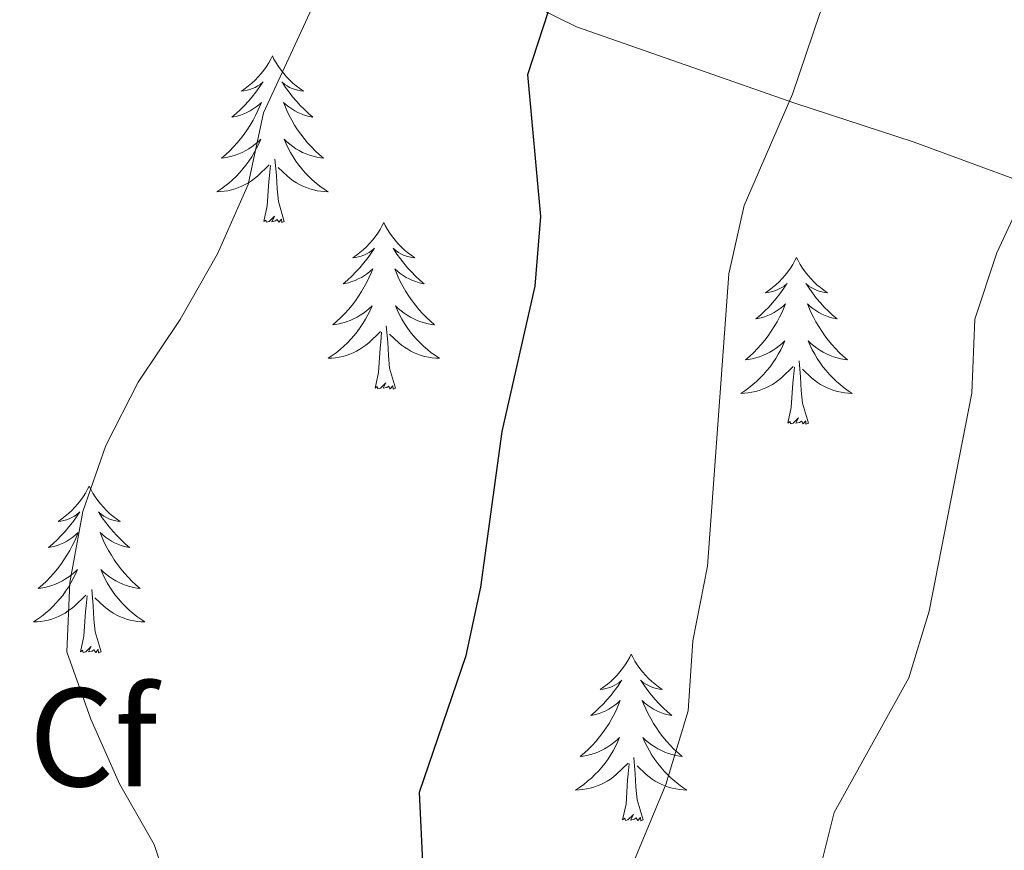
# Model space of a CAD drawing. Units: metres. Extents: x 627831 to 632340, y 692402 to 695455.
# Drawn here: x 629442 to 629513, y 692912 to 692971 of the extents above; entities that cross this region are included whole.
import ezdxf
from ezdxf.enums import TextEntityAlignment as Align

# ---------------------------------------------------------------- set-up
doc = ezdxf.new("R2010")
doc.units = ezdxf.units.M
doc.header["$MEASUREMENT"] = 0
doc.linetypes.add('DGN Style 3', pattern=[78.74006, 56.2429, -22.49716])
for name, color, linetype, lineweight in [('Carátula', 7, 'Continuous', 0), ('Elementos auxiliares', 7, 'Continuous', 0), ('Entidades rústicas y varios', 7, 'Continuous', 0), ('Relieve y altimetría', 7, 'Continuous', 0), ('Viales y ferrocarril', 7, 'Continuous', 0)]:
    doc.layers.add(name, color=color, linetype=linetype, lineweight=lineweight)
doc.styles.add('Style-Arial', font='txt')

msp = doc.modelspace()

# ---------------------------------------------------------------- linework, layer by layer
at = {"layer": 'Carátula', "color": 7, "linetype": 'Continuous', "lineweight": 0}
msp.add_3dface([(627885.942, 692402.471), (632340.164, 692485.436), (632284.854, 695454.932), (627830.631, 695371.967)], dxfattribs=at)
at = {"layer": 'Elementos auxiliares', "color": 250, "linetype": 'Continuous', "lineweight": 0}
msp.add_3dface([(628747.93, 692812.52), (628705.36, 695125.74), (632134.88, 695189.68), (632178.59, 692876.42)], dxfattribs=at)
at = {"layer": 'Entidades rústicas y varios', "color": 92, "linetype": 'Continuous', "lineweight": 0, "flags": 128}
for points in [[(629460.551, 692968.802), (629460.44, 692968.583), (629460.285, 692968.308), (629460.117, 692968.042), (629459.935, 692967.785), (629459.741, 692967.537), (629459.534, 692967.299), (629459.315, 692967.073), (629459.085, 692966.857), (629458.845, 692966.654), (629458.594, 692966.463), (629458.334, 692966.285), (629458.533, 692966.308), (629458.736, 692966.346), (629458.935, 692966.401), (629459.13, 692966.47), (629459.319, 692966.555), (629459.5, 692966.654), (629459.674, 692966.766), (629459.879, 692966.957), (629459.838, 692966.892), (629459.608, 692966.547), (629459.365, 692966.211), (629459.109, 692965.885), (629458.841, 692965.569), (629458.561, 692965.264), (629458.269, 692964.97), (629457.966, 692964.687), (629457.653, 692964.416), (629457.777, 692964.439), (629458.023, 692964.497), (629458.265, 692964.57), (629458.501, 692964.658), (629458.732, 692964.761), (629458.955, 692964.879), (629459.171, 692965.01), (629459.378, 692965.155), (629459.575, 692965.312), (629459.762, 692965.482), (629459.674, 692965.26), (629459.518, 692964.899), (629459.347, 692964.545), (629459.162, 692964.198), (629458.962, 692963.858), (629458.75, 692963.527), (629458.523, 692963.205), (629458.284, 692962.893), (629458.033, 692962.59), (629457.769, 692962.298), (629457.494, 692962.017), (629457.207, 692961.747), (629456.91, 692961.489), (629457.106, 692961.514), (629457.373, 692961.561), (629457.636, 692961.624), (629457.895, 692961.703), (629458.15, 692961.797), (629458.398, 692961.905), (629458.639, 692962.028), (629458.873, 692962.166), (629459.098, 692962.316), (629459.314, 692962.48), (629459.52, 692962.656), (629459.715, 692962.844), (629459.574, 692962.517), (629459.419, 692962.196), (629459.25, 692961.882), (629459.067, 692961.577), (629458.87, 692961.28), (629458.66, 692960.992), (629458.437, 692960.714), (629458.202, 692960.446), (629457.956, 692960.188), (629457.698, 692959.943), (629457.429, 692959.709), (629457.15, 692959.487), (629456.861, 692959.278), (629456.571, 692959.087), (629456.836, 692959.096), (629457.099, 692959.121), (629457.361, 692959.162), (629457.62, 692959.219), (629457.875, 692959.291), (629458.125, 692959.378), (629458.369, 692959.481), (629458.607, 692959.597), (629458.837, 692959.728), (629459.059, 692959.873), (629459.272, 692960.031), (629459.475, 692960.201), (629460.323, 692961)], [(629460.551, 692968.802), (629460.662, 692968.583), (629460.817, 692968.308), (629460.985, 692968.042), (629461.167, 692967.785), (629461.361, 692967.537), (629461.568, 692967.299), (629461.787, 692967.073), (629462.017, 692966.857), (629462.257, 692966.654), (629462.508, 692966.463), (629462.768, 692966.285), (629462.569, 692966.308), (629462.366, 692966.346), (629462.167, 692966.401), (629461.972, 692966.47), (629461.783, 692966.555), (629461.602, 692966.654), (629461.428, 692966.766), (629461.223, 692966.957), (629461.264, 692966.892), (629461.494, 692966.547), (629461.737, 692966.211), (629461.993, 692965.885), (629462.261, 692965.569), (629462.541, 692965.264), (629462.833, 692964.97), (629463.136, 692964.687), (629463.449, 692964.416), (629463.325, 692964.439), (629463.079, 692964.497), (629462.837, 692964.57), (629462.601, 692964.658), (629462.37, 692964.761), (629462.147, 692964.879), (629461.931, 692965.01), (629461.724, 692965.155), (629461.527, 692965.312), (629461.34, 692965.482), (629461.428, 692965.26), (629461.584, 692964.899), (629461.755, 692964.545), (629461.94, 692964.198), (629462.14, 692963.858), (629462.352, 692963.527), (629462.579, 692963.205), (629462.818, 692962.893), (629463.069, 692962.59), (629463.333, 692962.298), (629463.608, 692962.017), (629463.895, 692961.747), (629464.192, 692961.489), (629463.996, 692961.514), (629463.729, 692961.561), (629463.466, 692961.624), (629463.207, 692961.703), (629462.952, 692961.797), (629462.704, 692961.905), (629462.463, 692962.028), (629462.229, 692962.166), (629462.004, 692962.316), (629461.788, 692962.48), (629461.582, 692962.656), (629461.387, 692962.844), (629461.528, 692962.517), (629461.683, 692962.196), (629461.852, 692961.882), (629462.035, 692961.577), (629462.232, 692961.28), (629462.442, 692960.992), (629462.665, 692960.714), (629462.9, 692960.446), (629463.146, 692960.188), (629463.404, 692959.943), (629463.673, 692959.709), (629463.952, 692959.487), (629464.241, 692959.278), (629464.531, 692959.087), (629464.266, 692959.096), (629464.003, 692959.121), (629463.741, 692959.162), (629463.482, 692959.219), (629463.227, 692959.291), (629462.977, 692959.378), (629462.733, 692959.481), (629462.495, 692959.597), (629462.265, 692959.728), (629462.043, 692959.873), (629461.83, 692960.031), (629461.627, 692960.201), (629460.969, 692960.821)], [(629459.932, 692956.951), (629460.177, 692958.069), (629460.29, 692959.811), (629460.338, 692960.244), (629460.401, 692960.967)], [(629461.402, 692956.951), (629460.973, 692958.391), (629460.882, 692959.295), (629460.836, 692960.244), (629460.734, 692961.408)], [(629461.402, 692956.951), (629461.228, 692956.883), (629461.209, 692957.122), (629461.019, 692956.9), (629460.898, 692957.103), (629460.777, 692956.995), (629460.507, 692956.941), (629460.703, 692957.334), (629460.318, 692956.954), (629460.13, 692956.9), (629460.089, 692957.062), (629459.932, 692956.951)], [(629468.511, 692956.883), (629468.4, 692956.664), (629468.245, 692956.389), (629468.077, 692956.123), (629467.895, 692955.866), (629467.701, 692955.618), (629467.494, 692955.38), (629467.275, 692955.154), (629467.045, 692954.938), (629466.805, 692954.735), (629466.554, 692954.544), (629466.294, 692954.366), (629466.493, 692954.389), (629466.696, 692954.427), (629466.895, 692954.482), (629467.09, 692954.551), (629467.279, 692954.636), (629467.46, 692954.735), (629467.634, 692954.847), (629467.839, 692955.038), (629467.798, 692954.973), (629467.568, 692954.628), (629467.325, 692954.292), (629467.069, 692953.966), (629466.801, 692953.65), (629466.521, 692953.345), (629466.229, 692953.051), (629465.926, 692952.768), (629465.613, 692952.497), (629465.737, 692952.52), (629465.983, 692952.578), (629466.225, 692952.651), (629466.461, 692952.739), (629466.692, 692952.842), (629466.915, 692952.96), (629467.131, 692953.091), (629467.338, 692953.236), (629467.535, 692953.393), (629467.722, 692953.563), (629467.634, 692953.341), (629467.478, 692952.98), (629467.307, 692952.626), (629467.122, 692952.279), (629466.922, 692951.939), (629466.71, 692951.608), (629466.483, 692951.286), (629466.244, 692950.974), (629465.993, 692950.671), (629465.729, 692950.379), (629465.454, 692950.098), (629465.167, 692949.828), (629464.87, 692949.57), (629465.066, 692949.595), (629465.333, 692949.642), (629465.596, 692949.705), (629465.855, 692949.784), (629466.11, 692949.878), (629466.358, 692949.986), (629466.599, 692950.109), (629466.833, 692950.247), (629467.058, 692950.397), (629467.274, 692950.561), (629467.48, 692950.737), (629467.675, 692950.925), (629467.534, 692950.598), (629467.379, 692950.277), (629467.21, 692949.963), (629467.027, 692949.658), (629466.83, 692949.361), (629466.62, 692949.073), (629466.397, 692948.795), (629466.162, 692948.527), (629465.916, 692948.269), (629465.658, 692948.024), (629465.389, 692947.79), (629465.11, 692947.568), (629464.821, 692947.359), (629464.531, 692947.168), (629464.796, 692947.177), (629465.059, 692947.202), (629465.321, 692947.243), (629465.58, 692947.3), (629465.835, 692947.372), (629466.085, 692947.459), (629466.329, 692947.562), (629466.567, 692947.678), (629466.797, 692947.809), (629467.019, 692947.954), (629467.232, 692948.112), (629467.435, 692948.282), (629468.283, 692949.081)], [(629468.511, 692956.883), (629468.622, 692956.664), (629468.777, 692956.389), (629468.945, 692956.123), (629469.127, 692955.866), (629469.321, 692955.618), (629469.528, 692955.38), (629469.747, 692955.154), (629469.977, 692954.938), (629470.217, 692954.735), (629470.468, 692954.544), (629470.728, 692954.366), (629470.529, 692954.389), (629470.326, 692954.427), (629470.127, 692954.482), (629469.932, 692954.551), (629469.743, 692954.636), (629469.562, 692954.735), (629469.388, 692954.847), (629469.183, 692955.038), (629469.224, 692954.973), (629469.454, 692954.628), (629469.697, 692954.292), (629469.953, 692953.966), (629470.221, 692953.65), (629470.501, 692953.345), (629470.793, 692953.051), (629471.096, 692952.768), (629471.409, 692952.497), (629471.285, 692952.52), (629471.039, 692952.578), (629470.797, 692952.651), (629470.561, 692952.739), (629470.33, 692952.842), (629470.107, 692952.96), (629469.891, 692953.091), (629469.684, 692953.236), (629469.487, 692953.393), (629469.3, 692953.563), (629469.388, 692953.341), (629469.544, 692952.98), (629469.715, 692952.626), (629469.9, 692952.279), (629470.1, 692951.939), (629470.312, 692951.608), (629470.539, 692951.286), (629470.778, 692950.974), (629471.029, 692950.671), (629471.293, 692950.379), (629471.568, 692950.098), (629471.855, 692949.828), (629472.152, 692949.57), (629471.956, 692949.595), (629471.689, 692949.642), (629471.426, 692949.705), (629471.167, 692949.784), (629470.912, 692949.878), (629470.664, 692949.986), (629470.423, 692950.109), (629470.189, 692950.247), (629469.964, 692950.397), (629469.748, 692950.561), (629469.542, 692950.737), (629469.347, 692950.925), (629469.488, 692950.598), (629469.643, 692950.277), (629469.812, 692949.963), (629469.995, 692949.658), (629470.192, 692949.361), (629470.402, 692949.073), (629470.625, 692948.795), (629470.86, 692948.527), (629471.106, 692948.269), (629471.364, 692948.024), (629471.633, 692947.79), (629471.912, 692947.568), (629472.201, 692947.359), (629472.491, 692947.168), (629472.226, 692947.177), (629471.963, 692947.202), (629471.701, 692947.243), (629471.442, 692947.3), (629471.187, 692947.372), (629470.937, 692947.459), (629470.693, 692947.562), (629470.455, 692947.678), (629470.225, 692947.809), (629470.003, 692947.954), (629469.79, 692948.112), (629469.587, 692948.282), (629468.929, 692948.902)], [(629498.026, 692954.375), (629497.915, 692954.156), (629497.76, 692953.881), (629497.592, 692953.615), (629497.41, 692953.358), (629497.216, 692953.11), (629497.009, 692952.872), (629496.79, 692952.646), (629496.56, 692952.43), (629496.32, 692952.227), (629496.069, 692952.036), (629495.809, 692951.858), (629496.008, 692951.881), (629496.211, 692951.919), (629496.41, 692951.974), (629496.605, 692952.043), (629496.794, 692952.128), (629496.975, 692952.227), (629497.149, 692952.339), (629497.354, 692952.53), (629497.313, 692952.465), (629497.083, 692952.12), (629496.84, 692951.784), (629496.584, 692951.458), (629496.316, 692951.142), (629496.036, 692950.837), (629495.744, 692950.543), (629495.441, 692950.26), (629495.128, 692949.989), (629495.252, 692950.012), (629495.498, 692950.07), (629495.74, 692950.143), (629495.976, 692950.231), (629496.207, 692950.334), (629496.43, 692950.452), (629496.646, 692950.583), (629496.853, 692950.728), (629497.05, 692950.885), (629497.237, 692951.055), (629497.149, 692950.833), (629496.993, 692950.472), (629496.822, 692950.118), (629496.637, 692949.771), (629496.437, 692949.431), (629496.225, 692949.1), (629495.998, 692948.778), (629495.759, 692948.466), (629495.508, 692948.163), (629495.244, 692947.871), (629494.969, 692947.59), (629494.682, 692947.32), (629494.385, 692947.062), (629494.581, 692947.087), (629494.848, 692947.134), (629495.111, 692947.197), (629495.37, 692947.276), (629495.625, 692947.37), (629495.873, 692947.478), (629496.114, 692947.601), (629496.348, 692947.739), (629496.573, 692947.889), (629496.789, 692948.053), (629496.995, 692948.229), (629497.19, 692948.417), (629497.049, 692948.09), (629496.894, 692947.769), (629496.725, 692947.455), (629496.542, 692947.15), (629496.345, 692946.853), (629496.135, 692946.565), (629495.912, 692946.287), (629495.677, 692946.019), (629495.431, 692945.761), (629495.173, 692945.516), (629494.904, 692945.282), (629494.625, 692945.06), (629494.336, 692944.851), (629494.046, 692944.66), (629494.311, 692944.669), (629494.574, 692944.694), (629494.836, 692944.735), (629495.095, 692944.792), (629495.35, 692944.864), (629495.6, 692944.951), (629495.844, 692945.054), (629496.082, 692945.17), (629496.312, 692945.301), (629496.534, 692945.446), (629496.747, 692945.604), (629496.95, 692945.774), (629497.798, 692946.573)], [(629498.026, 692954.375), (629498.137, 692954.156), (629498.292, 692953.881), (629498.46, 692953.615), (629498.642, 692953.358), (629498.836, 692953.11), (629499.043, 692952.872), (629499.262, 692952.646), (629499.492, 692952.43), (629499.732, 692952.227), (629499.983, 692952.036), (629500.243, 692951.858), (629500.044, 692951.881), (629499.841, 692951.919), (629499.642, 692951.974), (629499.447, 692952.043), (629499.258, 692952.128), (629499.077, 692952.227), (629498.903, 692952.339), (629498.698, 692952.53), (629498.739, 692952.465), (629498.969, 692952.12), (629499.212, 692951.784), (629499.468, 692951.458), (629499.736, 692951.142), (629500.016, 692950.837), (629500.308, 692950.543), (629500.611, 692950.26), (629500.924, 692949.989), (629500.8, 692950.012), (629500.554, 692950.07), (629500.312, 692950.143), (629500.076, 692950.231), (629499.845, 692950.334), (629499.622, 692950.452), (629499.406, 692950.583), (629499.199, 692950.728), (629499.002, 692950.885), (629498.815, 692951.055), (629498.903, 692950.833), (629499.059, 692950.472), (629499.23, 692950.118), (629499.415, 692949.771), (629499.615, 692949.431), (629499.827, 692949.1), (629500.054, 692948.778), (629500.293, 692948.466), (629500.544, 692948.163), (629500.808, 692947.871), (629501.083, 692947.59), (629501.37, 692947.32), (629501.667, 692947.062), (629501.471, 692947.087), (629501.204, 692947.134), (629500.941, 692947.197), (629500.682, 692947.276), (629500.427, 692947.37), (629500.179, 692947.478), (629499.938, 692947.601), (629499.704, 692947.739), (629499.479, 692947.889), (629499.263, 692948.053), (629499.057, 692948.229), (629498.862, 692948.417), (629499.003, 692948.09), (629499.158, 692947.769), (629499.327, 692947.455), (629499.51, 692947.15), (629499.707, 692946.853), (629499.917, 692946.565), (629500.14, 692946.287), (629500.375, 692946.019), (629500.621, 692945.761), (629500.879, 692945.516), (629501.148, 692945.282), (629501.427, 692945.06), (629501.716, 692944.851), (629502.006, 692944.66), (629501.741, 692944.669), (629501.478, 692944.694), (629501.216, 692944.735), (629500.957, 692944.792), (629500.702, 692944.864), (629500.452, 692944.951), (629500.208, 692945.054), (629499.97, 692945.17), (629499.74, 692945.301), (629499.518, 692945.446), (629499.305, 692945.604), (629499.102, 692945.774), (629498.444, 692946.394)], [(629467.892, 692945.032), (629468.137, 692946.15), (629468.25, 692947.892), (629468.298, 692948.325), (629468.361, 692949.048)], [(629469.362, 692945.032), (629468.933, 692946.472), (629468.842, 692947.376), (629468.796, 692948.325), (629468.694, 692949.489)], [(629498.877, 692942.524), (629498.448, 692943.964), (629498.357, 692944.868), (629498.311, 692945.817), (629498.209, 692946.981)], [(629497.407, 692942.524), (629497.652, 692943.642), (629497.765, 692945.384), (629497.813, 692945.817), (629497.876, 692946.54)], [(629469.362, 692945.032), (629469.188, 692944.964), (629469.169, 692945.203), (629468.979, 692944.981), (629468.858, 692945.184), (629468.737, 692945.076), (629468.467, 692945.022), (629468.663, 692945.415), (629468.278, 692945.035), (629468.09, 692944.981), (629468.049, 692945.143), (629467.892, 692945.032)], [(629498.877, 692942.524), (629498.703, 692942.456), (629498.684, 692942.695), (629498.494, 692942.473), (629498.373, 692942.676), (629498.252, 692942.568), (629497.982, 692942.514), (629498.178, 692942.907), (629497.793, 692942.527), (629497.605, 692942.473), (629497.564, 692942.635), (629497.407, 692942.524)], [(629447.443, 692938.015), (629447.332, 692937.796), (629447.177, 692937.521), (629447.009, 692937.255), (629446.827, 692936.998), (629446.633, 692936.75), (629446.426, 692936.512), (629446.207, 692936.286), (629445.977, 692936.07), (629445.737, 692935.867), (629445.486, 692935.676), (629445.226, 692935.498), (629445.425, 692935.521), (629445.628, 692935.559), (629445.827, 692935.614), (629446.022, 692935.683), (629446.211, 692935.768), (629446.392, 692935.867), (629446.566, 692935.979), (629446.771, 692936.17), (629446.73, 692936.105), (629446.5, 692935.76), (629446.257, 692935.424), (629446.001, 692935.098), (629445.733, 692934.782), (629445.453, 692934.477), (629445.161, 692934.183), (629444.858, 692933.9), (629444.545, 692933.629), (629444.669, 692933.652), (629444.915, 692933.71), (629445.157, 692933.783), (629445.393, 692933.871), (629445.624, 692933.974), (629445.847, 692934.092), (629446.063, 692934.223), (629446.27, 692934.368), (629446.467, 692934.525), (629446.654, 692934.695), (629446.566, 692934.473), (629446.41, 692934.112), (629446.239, 692933.758), (629446.054, 692933.411), (629445.854, 692933.071), (629445.642, 692932.74), (629445.415, 692932.418), (629445.176, 692932.106), (629444.925, 692931.803), (629444.661, 692931.511), (629444.386, 692931.23), (629444.099, 692930.96), (629443.802, 692930.702), (629443.998, 692930.727), (629444.265, 692930.774), (629444.528, 692930.837), (629444.787, 692930.916), (629445.042, 692931.01), (629445.29, 692931.118), (629445.531, 692931.241), (629445.765, 692931.379), (629445.99, 692931.529), (629446.206, 692931.693), (629446.412, 692931.869), (629446.607, 692932.057), (629446.466, 692931.73), (629446.311, 692931.409), (629446.142, 692931.095), (629445.959, 692930.79), (629445.762, 692930.493), (629445.552, 692930.205), (629445.329, 692929.927), (629445.094, 692929.659), (629444.848, 692929.401), (629444.59, 692929.156), (629444.321, 692928.922), (629444.042, 692928.7), (629443.753, 692928.491), (629443.463, 692928.3), (629443.728, 692928.309), (629443.991, 692928.334), (629444.253, 692928.375), (629444.512, 692928.432), (629444.767, 692928.504), (629445.017, 692928.591), (629445.261, 692928.694), (629445.499, 692928.81), (629445.729, 692928.941), (629445.951, 692929.086), (629446.164, 692929.244), (629446.367, 692929.414), (629447.215, 692930.213)], [(629447.443, 692938.015), (629447.554, 692937.796), (629447.709, 692937.521), (629447.877, 692937.255), (629448.059, 692936.998), (629448.253, 692936.75), (629448.46, 692936.512), (629448.679, 692936.286), (629448.909, 692936.07), (629449.149, 692935.867), (629449.4, 692935.676), (629449.66, 692935.498), (629449.461, 692935.521), (629449.258, 692935.559), (629449.059, 692935.614), (629448.864, 692935.683), (629448.675, 692935.768), (629448.494, 692935.867), (629448.32, 692935.979), (629448.115, 692936.17), (629448.156, 692936.105), (629448.386, 692935.76), (629448.629, 692935.424), (629448.885, 692935.098), (629449.153, 692934.782), (629449.433, 692934.477), (629449.725, 692934.183), (629450.028, 692933.9), (629450.341, 692933.629), (629450.217, 692933.652), (629449.971, 692933.71), (629449.729, 692933.783), (629449.493, 692933.871), (629449.262, 692933.974), (629449.039, 692934.092), (629448.823, 692934.223), (629448.616, 692934.368), (629448.419, 692934.525), (629448.232, 692934.695), (629448.32, 692934.473), (629448.476, 692934.112), (629448.647, 692933.758), (629448.832, 692933.411), (629449.032, 692933.071), (629449.244, 692932.74), (629449.471, 692932.418), (629449.71, 692932.106), (629449.961, 692931.803), (629450.225, 692931.511), (629450.5, 692931.23), (629450.787, 692930.96), (629451.084, 692930.702), (629450.888, 692930.727), (629450.621, 692930.774), (629450.358, 692930.837), (629450.099, 692930.916), (629449.844, 692931.01), (629449.596, 692931.118), (629449.355, 692931.241), (629449.121, 692931.379), (629448.896, 692931.529), (629448.68, 692931.693), (629448.474, 692931.869), (629448.279, 692932.057), (629448.42, 692931.73), (629448.575, 692931.409), (629448.744, 692931.095), (629448.927, 692930.79), (629449.124, 692930.493), (629449.334, 692930.205), (629449.557, 692929.927), (629449.792, 692929.659), (629450.038, 692929.401), (629450.296, 692929.156), (629450.565, 692928.922), (629450.844, 692928.7), (629451.133, 692928.491), (629451.423, 692928.3), (629451.158, 692928.309), (629450.895, 692928.334), (629450.633, 692928.375), (629450.374, 692928.432), (629450.119, 692928.504), (629449.869, 692928.591), (629449.625, 692928.694), (629449.387, 692928.81), (629449.157, 692928.941), (629448.935, 692929.086), (629448.722, 692929.244), (629448.519, 692929.414), (629447.861, 692930.034)], [(629448.294, 692926.164), (629447.865, 692927.604), (629447.774, 692928.508), (629447.728, 692929.457), (629447.626, 692930.621)], [(629446.824, 692926.164), (629447.069, 692927.282), (629447.182, 692929.024), (629447.23, 692929.457), (629447.293, 692930.18)], [(629448.294, 692926.164), (629448.12, 692926.096), (629448.101, 692926.335), (629447.911, 692926.113), (629447.79, 692926.316), (629447.669, 692926.208), (629447.399, 692926.154), (629447.595, 692926.547), (629447.21, 692926.167), (629447.022, 692926.113), (629446.981, 692926.275), (629446.824, 692926.164)], [(629486.209, 692925.99), (629486.098, 692925.771), (629485.943, 692925.496), (629485.775, 692925.23), (629485.593, 692924.973), (629485.399, 692924.725), (629485.192, 692924.487), (629484.973, 692924.261), (629484.743, 692924.045), (629484.503, 692923.842), (629484.252, 692923.651), (629483.992, 692923.473), (629484.191, 692923.496), (629484.394, 692923.534), (629484.593, 692923.589), (629484.788, 692923.658), (629484.977, 692923.743), (629485.158, 692923.842), (629485.332, 692923.954), (629485.537, 692924.145), (629485.496, 692924.08), (629485.266, 692923.735), (629485.023, 692923.399), (629484.767, 692923.073), (629484.499, 692922.757), (629484.219, 692922.452), (629483.927, 692922.158), (629483.624, 692921.875), (629483.311, 692921.604), (629483.435, 692921.627), (629483.681, 692921.685), (629483.923, 692921.758), (629484.159, 692921.846), (629484.39, 692921.949), (629484.613, 692922.067), (629484.829, 692922.198), (629485.036, 692922.343), (629485.233, 692922.5), (629485.42, 692922.67), (629485.332, 692922.448), (629485.176, 692922.087), (629485.005, 692921.733), (629484.82, 692921.386), (629484.62, 692921.046), (629484.408, 692920.715), (629484.181, 692920.393), (629483.942, 692920.081), (629483.691, 692919.778), (629483.427, 692919.486), (629483.152, 692919.205), (629482.865, 692918.935), (629482.568, 692918.677), (629482.764, 692918.702), (629483.031, 692918.749), (629483.294, 692918.812), (629483.553, 692918.891), (629483.808, 692918.985), (629484.056, 692919.093), (629484.297, 692919.216), (629484.531, 692919.354), (629484.756, 692919.504), (629484.972, 692919.668), (629485.178, 692919.844), (629485.373, 692920.032), (629485.232, 692919.705), (629485.077, 692919.384), (629484.908, 692919.07), (629484.725, 692918.765), (629484.528, 692918.468), (629484.318, 692918.18), (629484.095, 692917.902), (629483.86, 692917.634), (629483.614, 692917.376), (629483.356, 692917.131), (629483.087, 692916.897), (629482.808, 692916.675), (629482.519, 692916.466), (629482.229, 692916.275), (629482.494, 692916.284), (629482.757, 692916.309), (629483.019, 692916.35), (629483.278, 692916.407), (629483.533, 692916.479), (629483.783, 692916.566), (629484.027, 692916.669), (629484.265, 692916.785), (629484.495, 692916.916), (629484.717, 692917.061), (629484.93, 692917.219), (629485.133, 692917.389), (629485.981, 692918.188)], [(629486.209, 692925.99), (629486.32, 692925.771), (629486.475, 692925.496), (629486.643, 692925.23), (629486.825, 692924.973), (629487.019, 692924.725), (629487.226, 692924.487), (629487.445, 692924.261), (629487.675, 692924.045), (629487.915, 692923.842), (629488.166, 692923.651), (629488.426, 692923.473), (629488.227, 692923.496), (629488.024, 692923.534), (629487.825, 692923.589), (629487.63, 692923.658), (629487.441, 692923.743), (629487.26, 692923.842), (629487.086, 692923.954), (629486.881, 692924.145), (629486.922, 692924.08), (629487.152, 692923.735), (629487.395, 692923.399), (629487.651, 692923.073), (629487.919, 692922.757), (629488.199, 692922.452), (629488.491, 692922.158), (629488.794, 692921.875), (629489.107, 692921.604), (629488.983, 692921.627), (629488.737, 692921.685), (629488.495, 692921.758), (629488.259, 692921.846), (629488.028, 692921.949), (629487.805, 692922.067), (629487.589, 692922.198), (629487.382, 692922.343), (629487.185, 692922.5), (629486.998, 692922.67), (629487.086, 692922.448), (629487.242, 692922.087), (629487.413, 692921.733), (629487.598, 692921.386), (629487.798, 692921.046), (629488.01, 692920.715), (629488.237, 692920.393), (629488.476, 692920.081), (629488.727, 692919.778), (629488.991, 692919.486), (629489.266, 692919.205), (629489.553, 692918.935), (629489.85, 692918.677), (629489.654, 692918.702), (629489.387, 692918.749), (629489.124, 692918.812), (629488.865, 692918.891), (629488.61, 692918.985), (629488.362, 692919.093), (629488.121, 692919.216), (629487.887, 692919.354), (629487.662, 692919.504), (629487.446, 692919.668), (629487.24, 692919.844), (629487.045, 692920.032), (629487.186, 692919.705), (629487.341, 692919.384), (629487.51, 692919.07), (629487.693, 692918.765), (629487.89, 692918.468), (629488.1, 692918.18), (629488.323, 692917.902), (629488.558, 692917.634), (629488.804, 692917.376), (629489.062, 692917.131), (629489.331, 692916.897), (629489.61, 692916.675), (629489.899, 692916.466), (629490.189, 692916.275), (629489.924, 692916.284), (629489.661, 692916.309), (629489.399, 692916.35), (629489.14, 692916.407), (629488.885, 692916.479), (629488.635, 692916.566), (629488.391, 692916.669), (629488.153, 692916.785), (629487.923, 692916.916), (629487.701, 692917.061), (629487.488, 692917.219), (629487.285, 692917.389), (629486.627, 692918.009)], [(629485.59, 692914.139), (629485.835, 692915.257), (629485.948, 692916.999), (629485.996, 692917.432), (629486.059, 692918.155)], [(629487.06, 692914.139), (629486.631, 692915.579), (629486.54, 692916.483), (629486.494, 692917.432), (629486.392, 692918.596)], [(629487.06, 692914.139), (629486.886, 692914.071), (629486.867, 692914.31), (629486.677, 692914.088), (629486.556, 692914.291), (629486.435, 692914.183), (629486.165, 692914.129), (629486.361, 692914.522), (629485.976, 692914.142), (629485.788, 692914.088), (629485.747, 692914.25), (629485.59, 692914.139)]]:
    msp.add_lwpolyline(points, dxfattribs=at)
at = {"layer": 'Relieve y altimetría', "color": 30, "linetype": 'Continuous', "lineweight": 0, "flags": 128}
for points, elevation in [([(629484.796, 692907.327), (629488.685, 692916.662), (629490.268, 692921.951), (629490.624, 692926.939), (629491.657, 692932.303), (629493.194, 692953.215), (629494.28, 692958.095), (629497.746, 692966.065), (629499.702, 692971.842), (629504.329, 692981.407), (629510.703, 692989.711), (629522.203, 693000.16), (629530.403, 693006.784), (629537.896, 693014.535), (629544.309, 693022.71), (629547.896, 693026.194), (629556.538, 693039.65)], 430), ([(629453.364, 692908.61), (629452.101, 692912.372), (629449.623, 692916.716), (629447.562, 692921.342), (629445.852, 692926.163), (629446.056, 692931.136), (629446.993, 692936.206), (629448.648, 692940.923), (629450.956, 692945.466), (629453.963, 692949.933), (629456.627, 692954.637), (629458.804, 692959.606), (629459.903, 692964.731), (629466.382, 692978.716), (629467.126, 692981.155), (629467.521, 692986.814), (629468.404, 692991.883), (629469.826, 692997.009), (629472.296, 693001.356), (629475.475, 693005.523), (629485.585, 693017.242), (629491.944, 693026.241), (629495.379, 693029.873), (629499.82, 693033.078)], 420), ([(629499.515, 692909.812), (629500.722, 692914.667), (629506.05, 692924.291), (629507.512, 692929.072), (629510.553, 692944.683), (629510.789, 692949.964), (629512.347, 692954.714), (629514.607, 692959.577), (629515.959, 692964.39), (629520.333, 692974.051), (629523.261, 692978.107), (629530.981, 692985.486), (629538.848, 692992.276), (629542.52, 692996.313), (629546.291, 693000.882), (629552.215, 693009.647), (629555.788, 693013.146), (629564.273, 693019.528), (629567.904, 693022.96), (629570.353, 693027.531), (629572.053, 693032.991)], 435)]:
    msp.add_lwpolyline(points, dxfattribs=dict(at, elevation=elevation))
at = {"layer": 'Relieve y altimetría', "color": 30, "linetype": 'Continuous', "lineweight": 30, "elevation": 425, "flags": 128}
msp.add_lwpolyline([(629471.311, 692911.123), (629471.074, 692916.123), (629474.396, 692925.903), (629475.459, 692930.789), (629476.988, 692941.92), (629479.346, 692952.332), (629479.749, 692957.316), (629478.819, 692967.466), (629480.299, 692972.001), (629484.277, 692981.777), (629488.438, 692990.886), (629490.924, 692995.556), (629493.925, 692999.554), (629497.393, 693003.362), (629505.862, 693010.142), (629513.168, 693017.227), (629517.432, 693020.505), (629524.545, 693027.994), (629532.423, 693035.146)], dxfattribs=at)
at = {"layer": 'Viales y ferrocarril', "color": 250, "linetype": 'DGN Style 3', "lineweight": 0}
msp.add_polyline3d([(629436.591, 692993.002, 415.496), (629444.746, 692989.714, 416.78), (629460.31, 692982.055, 418.578), (629467.496, 692978.653, 420.376), (629474.47, 692974.764, 422.431), (629482.306, 692970.881, 425), (629497.91, 692965.431, 430.394), (629506.439, 692962.63, 432.193), (629514.215, 692959.77, 434.761)], dxfattribs=at)

# ---------------------------------------------------------------- texts
at = {"layer": 'Entidades rústicas y varios', "color": 92, "linetype": 'Continuous', "lineweight": 0, "style": 'Style-Arial'}
msp.add_text('Cf', height=7, dxfattribs=at).set_placement((629447.735, 692920.044, 419.936), align=Align.MIDDLE_CENTER)

doc.saveas('drawing.dxf')
